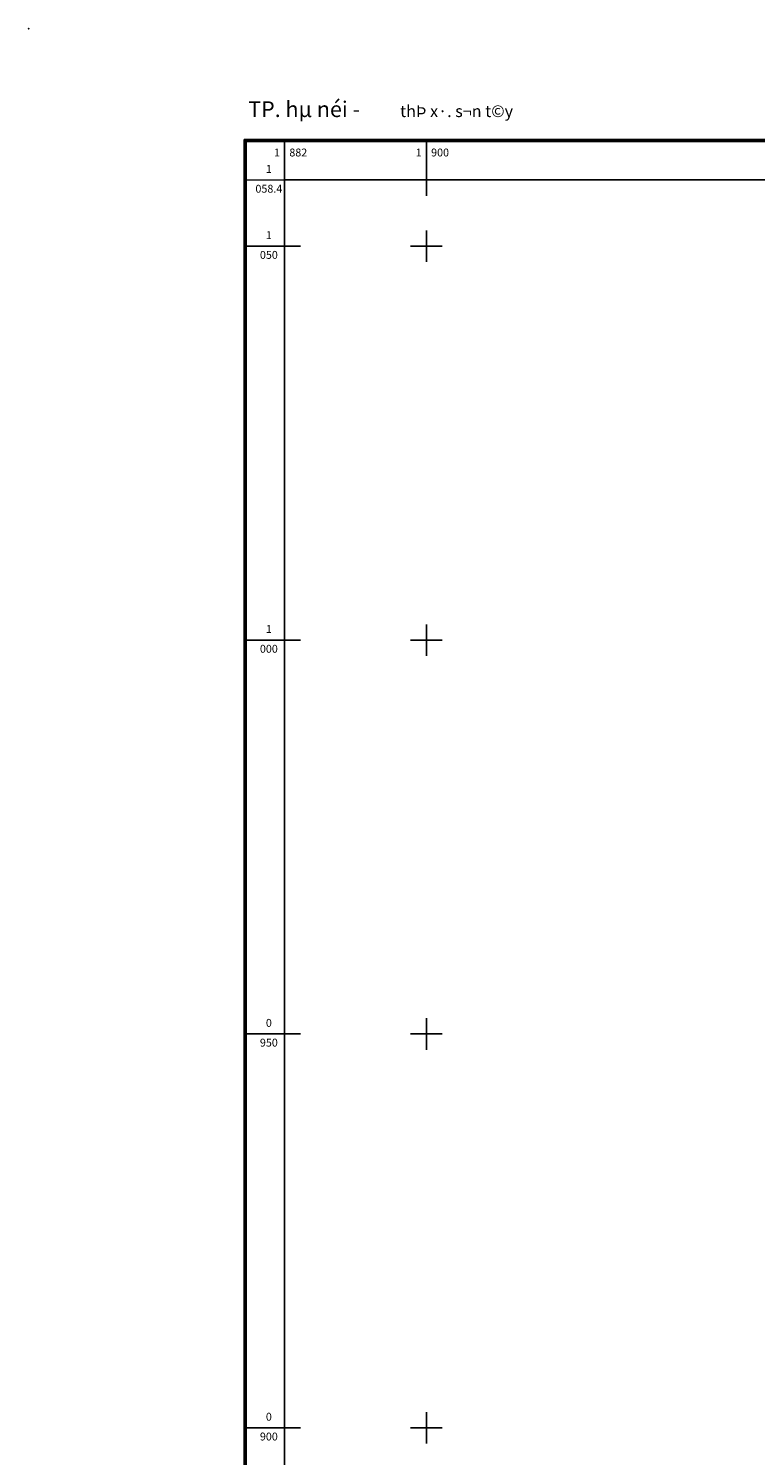
# Model space of a CAD drawing. Extents: x 1372 to 2250, y 269 to 1071.
# Drawn here: x 1849 to 1942, y 373 to 555 of the extents above; entities that cross this region are included whole.
import ezdxf
from ezdxf.enums import TextEntityAlignment as Align

# ---------------------------------------------------------------- set-up
doc = ezdxf.new("R2010")
doc.units = 0
doc.header["$MEASUREMENT"] = 0
doc.layers.add('KHUNG', color=7, linetype='CONTINUOUS')
doc.layers.add('NOI', color=4, linetype='CONTINUOUS')
doc.styles.add('VNARIALHB', font='VHARIALB.ttf')
doc.styles.add('VNKT', font='VNARIAL.ttf')

msp = doc.modelspace()

# ---------------------------------------------------------------- linework, layer by layer
at = {"layer": 'KHUNG'}
for p, q in [((1882, 540.48), (1881.99, 535.36)), ((1900, 533.35), (1900, 540.35)), ((1881.99, 535.36), (1876.88, 535.35)), ((1881.99, 297.76), (1881.99, 535.36)), ((1881.99, 535.36), (2217.99, 535.36)), ((1900, 524.95), (1900, 528.95)), ((1884, 526.95), (1877, 526.95)), ((1898, 526.95), (1902, 526.95)), ((1900, 474.95), (1900, 478.95)), ((1884, 476.95), (1877, 476.95)), ((1898, 476.95), (1902, 476.95)), ((1900, 424.95), (1900, 428.95)), ((1884, 426.95), (1877, 426.95)), ((1898, 426.95), (1902, 426.95)), ((1900, 374.95), (1900, 378.95)), ((1884, 376.95), (1877, 376.95)), ((1898, 376.95), (1902, 376.95))]:
    msp.add_line(p, q, dxfattribs=at)
for points in [[(1876.88, 292.63), (1876.88, 540.48), (2223.12, 540.48), (2223.12, 292.63)], [(1877, 292.75), (1877, 540.35), (2223, 540.35), (2223, 292.75)], [(1877.12, 292.88), (1877.12, 540.23), (2222.88, 540.23), (2222.88, 292.88)]]:
    msp.add_lwpolyline(points, close=True, dxfattribs=at)
at = {"layer": 'NOI'}
msp.add_point((1849.49, 554.59), dxfattribs=at)

# ---------------------------------------------------------------- texts
at = {"layer": 'KHUNG', "style": 'VNARIALHB'}
for s, height, p in [('TP. hµ néi -', 2, (1877.38, 543.35)), ('thÞ x·. s¬n t©y', 1.5, (1896.66, 543.35))]:
    msp.add_text(s, height=height, dxfattribs=at).set_placement(p)
at = {"layer": 'KHUNG', "style": 'VNKT'}
for p in [(1881.4, 539.35), (1899.4, 539.35)]:
    msp.add_text('1', height=1, dxfattribs=at).set_placement(p, align=Align.TOP_RIGHT)
for s, p in [('882', (1882.6, 539.35)), ('900', (1900.6, 539.35))]:
    msp.add_text(s, height=1, dxfattribs=at).set_placement(p, align=Align.TOP_LEFT)
for s, p in [('1', (1880, 535.95)), ('1', (1880, 527.55)), ('1', (1880, 477.55)), ('0', (1880, 427.55)), ('0', (1880, 377.55))]:
    msp.add_text(s, height=1, dxfattribs=at).set_placement(p, align=Align.BOTTOM_CENTER)
for s, p in [('058.4', (1880, 534.75)), ('050', (1880, 526.35)), ('000', (1880, 476.35)), ('950', (1880, 426.35)), ('900', (1880, 376.35))]:
    msp.add_text(s, height=1, dxfattribs=at).set_placement(p, align=Align.TOP_CENTER)

doc.saveas('drawing.dxf')
